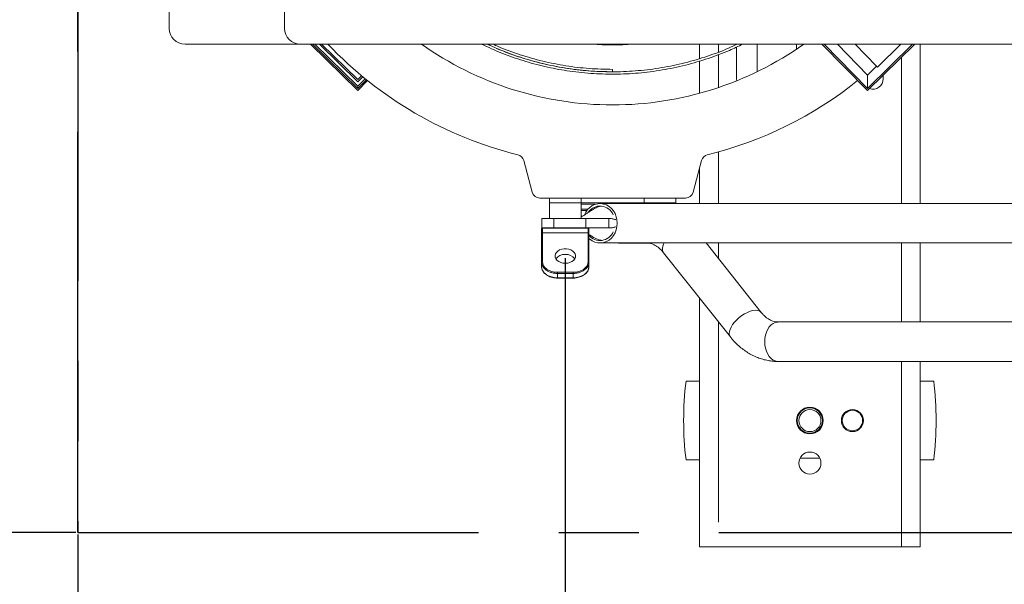
# Model space of a CAD drawing. Extents: x 0 to 420, y 0 to 297.
# Drawn here: x 64 to 95, y 49 to 67 of the extents above; entities that cross this region are included whole.
import ezdxf

# ---------------------------------------------------------------- set-up
doc = ezdxf.new("R2010")
doc.units = 0
doc.header["$MEASUREMENT"] = 0
doc.header["$PDMODE"] = 3
doc.linetypes.add('CENTERX2', pattern=[20.32, 12.7, -2.54, 2.54, -2.54])
doc.linetypes.add('PHANTOM', pattern=[12.7, 6.35, -1.27, 1.27, -1.27, 1.27, -1.27])
doc.layers.get('0').update_dxf_attribs({"linetype": 'CONTINUOUS'})
doc.layers.get('DEFPOINTS').update_dxf_attribs({"linetype": 'CONTINUOUS'})
doc.layers.add('FORMAT', color=7, linetype='CONTINUOUS')
doc.styles.add('SLDTEXTSTYLE0', font='TXT', dxfattribs={"width": 0.605})
doc.dimstyles.new('SLDDIMSTYLE0', dxfattribs={"dimtxt": 3.5, "dimasz": 3.302, "dimexe": 0, "dimexo": 0.0625, "dimgap": 0.875, "dimtad": 1, "dimdec": 0, "dimlfac": 20, "dimrnd": 1e-09, "dimzin": 12, "dimdsep": 46, "dimtxsty": 'SLDTEXTSTYLE0', "dimsah": 1, "dimcen": 0.09, "dimadec": 0, "dimazin": 3, "dimtfac": 1, "dimtdec": 0, "dimtofl": 0, "dimtmove": 0, "dimatfit": 3, "dimfxl": 1, "dimfrac": 2, "dimtolj": 1, "dimtzin": 12, "dimarcsym": 0})

# ---------------------------------------------------------------- blocks, each defined once
blk = doc.blocks.new('*D125')
at = {"layer": 'DEFPOINTS', "color": 0, "lineweight": -3}
for p in [(51.237, 91.321), (65.468, 91.321), (65.468, 50.321)]:
    blk.add_point(p, dxfattribs=at)
at = {"layer": 'FORMAT', "color": 0, "lineweight": -2}
for p, q in [((65.405, 91.321), (51.237, 91.321)), ((51.237, 53.623), (51.237, 88.019)), ((65.405, 50.321), (51.237, 50.321))]:
    blk.add_line(p, q, dxfattribs=at)
at = {"layer": 'FORMAT', "color": 0, "lineweight": -3}
for points in [[(50.686, 88.019), (51.787, 88.019), (51.237, 91.321)], [(50.686, 53.623), (51.787, 53.623), (51.237, 50.321)]]:
    blk.add_solid(points, dxfattribs=at)
at = {"layer": 'FORMAT', "color": 0, "insert": (46.862, 70.821), "char_height": 3.5, "attachment_point": 2, "rotation": 90, "style": 'SLDTEXTSTYLE0'}
blk.add_mtext('\\A1;820', dxfattribs=at)
blk = doc.blocks.new('*D126')
at = {"layer": 'DEFPOINTS', "color": 0, "lineweight": -3}
for p in [(65.468, 50.321), (152.868, 50.321), (152.868, 19.321)]:
    blk.add_point(p, dxfattribs=at)
at = {"layer": 'FORMAT', "color": 0, "lineweight": -2}
for p, q in [((65.468, 50.258), (65.468, 19.321)), ((152.868, 50.258), (152.868, 19.321)), ((68.77, 19.321), (149.566, 19.321))]:
    blk.add_line(p, q, dxfattribs=at)
at = {"layer": 'FORMAT', "color": 0, "lineweight": -3}
for points in [[(68.77, 19.871), (68.77, 18.77), (65.468, 19.321)], [(149.566, 19.871), (149.566, 18.77), (152.868, 19.321)]]:
    blk.add_solid(points, dxfattribs=at)
at = {"layer": 'FORMAT', "color": 0, "insert": (109.168, 23.696), "char_height": 3.5, "attachment_point": 2, "style": 'SLDTEXTSTYLE0'}
blk.add_mtext('\\A1;1748', dxfattribs=at)
blk = doc.blocks.new('*D129')
at = {"layer": 'DEFPOINTS', "color": 0, "lineweight": -3}
for p in [(80.918, 59.082), (109.168, 51.796), (80.918, 24.371)]:
    blk.add_point(p, dxfattribs=at)
at = {"layer": 'FORMAT', "color": 0, "lineweight": -2}
for p, q in [((80.918, 59.019), (80.918, 24.371)), ((109.168, 51.733), (109.168, 24.371)), ((105.866, 24.371), (84.22, 24.371))]:
    blk.add_line(p, q, dxfattribs=at)
at = {"layer": 'FORMAT', "color": 0, "lineweight": -3}
for points in [[(84.22, 24.921), (84.22, 23.82), (80.918, 24.371)], [(105.866, 24.921), (105.866, 23.82), (109.168, 24.371)]]:
    blk.add_solid(points, dxfattribs=at)
at = {"layer": 'FORMAT', "color": 0, "insert": (95.043, 28.746), "char_height": 3.5, "attachment_point": 2, "style": 'SLDTEXTSTYLE0'}
blk.add_mtext('\\A1;565', dxfattribs=at)

msp = doc.modelspace()

# ---------------------------------------------------------------- linework, layer by layer
at = {"color": 7, "linetype": 'CENTERX2'}
for p, q in [((65.468, 50.321), (65.468, 91.321)), ((65.468, 91.321), (65.468, 50.321)), ((65.468, 50.321), (152.868, 50.321)), ((65.468, 50.321), (152.868, 50.321))]:
    msp.add_line(p, q, dxfattribs=at)
at = {"color": 7, "linetype": 'Continuous', "lineweight": 15}
for p, q in [((68.368, 68.196), (68.368, 66.296)), ((72.018, 66.296), (72.018, 68.196)), ((68.868, 65.796), (72.518, 65.796)), ((145.818, 65.796), (72.518, 65.796)), ((74.343, 64.322), (72.839, 65.796)), ((72.982, 65.796), (74.342, 64.463)), ((74.34, 64.605), (73.124, 65.796)), ((73.196, 65.796), (74.339, 64.676)), ((85.168, 65.34), (85.168, 65.796)), ((86.343, 65.796), (86.343, 65.786)), ((86.343, 65.704), (86.343, 64.696)), ((86.993, 64.92), (86.993, 65.796)), ((88.243, 65.796), (88.243, 65.634)), ((90.493, 64.322), (89.049, 65.796)), ((89.539, 65.796), (90.498, 64.817)), ((90.784, 65.097), (90.099, 65.796)), ((91.997, 65.796), (90.493, 64.322)), ((91.554, 65.796), (90.812, 65.068)), ((92.168, 60.746), (92.168, 65.796)), ((85.168, 64.237), (85.168, 65.262)), ((82.418, 64.996), (82.418, 64.921)), ((90.784, 65.097), (90.498, 64.817)), ((90.812, 65.068), (90.784, 65.097)), ((74.339, 64.676), (74.458, 64.797)), ((74.497, 64.765), (74.34, 64.605)), ((74.342, 64.463), (74.575, 64.702)), ((74.343, 64.322), (74.653, 64.639)), ((86.343, 64.696), (86.349, 64.634)), ((90.493, 64.393), (90.498, 64.817)), ((90.993, 64.696), (90.993, 64.812)), ((74.342, 64.463), (74.342, 64.393)), ((79.868, 61.106), (79.599, 62.109)), ((85.236, 62.109), (84.968, 61.106)), ((85.168, 60.746), (85.168, 61.854)), ((84.726, 60.921), (80.11, 60.921)), ((80.418, 60.921), (80.418, 60.771)), ((81.418, 60.771), (81.418, 60.921)), ((83.418, 60.921), (83.418, 60.771)), ((84.418, 60.771), (84.418, 60.921)), ((80.418, 60.771), (80.418, 60.271)), ((81.418, 60.771), (80.418, 60.771)), ((81.418, 60.271), (81.418, 60.771)), ((81.418, 60.771), (83.418, 60.771)), ((106.577, 60.746), (82.018, 60.746)), ((84.418, 60.771), (83.418, 60.771)), ((80.178, 60.271), (80.178, 59.971)), ((80.178, 60.271), (80.558, 60.271)), ((80.558, 60.271), (81.564, 60.271)), ((81.598, 60.521), (81.418, 60.521)), ((81.564, 60.271), (82.299, 60.271)), ((80.168, 59.801), (80.168, 59.941)), ((80.178, 59.971), (80.178, 59.966)), ((80.558, 59.971), (80.178, 59.971)), ((80.193, 59.966), (80.178, 59.966)), ((80.193, 59.966), (81.643, 59.966)), ((81.564, 59.971), (80.558, 59.971)), ((81.168, 59.971), (81.22, 59.966)), ((81.564, 59.971), (82.299, 59.971)), ((81.668, 59.941), (81.668, 59.801)), ((80.168, 58.887), (80.168, 59.801)), ((81.668, 59.801), (81.668, 58.887)), ((82.018, 59.496), (106.577, 59.496)), ((82.6, 59.493), (82.563, 59.496)), ((82.6, 59.493), (83.5, 59.493)), ((87.127, 57.298), (85.382, 59.496)), ((92.168, 56.993), (92.168, 59.496)), ((84.029, 59.188), (86.148, 56.52)), ((80.168, 58.746), (80.168, 58.887)), ((81.668, 58.887), (81.668, 58.746)), ((80.668, 58.385), (81.168, 58.385)), ((85.168, 49.871), (85.168, 57.755)), ((127.703, 56.993), (87.656, 56.993)), ((87.656, 55.743), (127.703, 55.743)), ((92.168, 49.871), (92.168, 55.743)), ((85.168, 55.121), (84.743, 55.121)), ((92.593, 55.121), (92.168, 55.121)), ((90.34, 53.855), (90.336, 53.923)), ((84.743, 52.621), (85.168, 52.621)), ((92.168, 52.621), (92.593, 52.621)), ((85.768, 49.871), (85.168, 49.871)), ((85.768, 49.871), (91.568, 49.871)), ((92.168, 49.871), (91.568, 49.871))]:
    msp.add_line(p, q, dxfattribs=at)
at = {"color": 8, "linetype": 'PHANTOM', "lineweight": 0}
for p, q in [((74.342, 64.393), (72.91, 65.796)), ((85.768, 65.796), (85.768, 65.545)), ((90.493, 64.393), (89.119, 65.796)), ((91.926, 65.796), (90.493, 64.393)), ((85.768, 65.465), (85.768, 64.419)), ((91.568, 60.746), (91.568, 65.375)), ((74.614, 64.67), (74.342, 64.393)), ((85.768, 62.38), (85.768, 60.746)), ((81.865, 60.721), (81.418, 60.721)), ((81.418, 60.571), (81.639, 60.571)), ((83.918, 60.771), (83.918, 60.746)), ((80.558, 59.971), (80.558, 60.271)), ((81.564, 60.271), (81.564, 59.971)), ((82.299, 60.271), (82.299, 59.971)), ((80.193, 59.966), (80.193, 59.819)), ((80.424, 59.971), (80.424, 59.966)), ((81.643, 59.819), (81.643, 59.966)), ((80.193, 59.819), (80.193, 58.905)), ((81.643, 59.819), (80.193, 59.819)), ((81.643, 58.905), (81.643, 59.819)), ((83.5, 59.493), (83.463, 59.496)), ((85.768, 59.496), (85.768, 59.009)), ((91.568, 56.993), (91.568, 59.496)), ((80.668, 58.569), (81.168, 58.569)), ((80.668, 58.569), (80.668, 58.534)), ((81.168, 58.534), (80.668, 58.534)), ((80.668, 58.534), (80.668, 58.392)), ((80.668, 58.392), (81.168, 58.392)), ((80.668, 58.392), (80.668, 58.385)), ((81.168, 58.569), (81.168, 58.534)), ((81.168, 58.392), (81.168, 58.534)), ((81.168, 58.392), (81.168, 58.385)), ((85.768, 56.999), (85.768, 49.871)), ((91.568, 49.871), (91.568, 55.743)), ((88.978, 52.683), (88.358, 52.683))]:
    msp.add_line(p, q, dxfattribs=at)
at = {"color": 7, "linetype": 'Continuous', "lineweight": 15, "flags": 128}
for points in [[(81.525, 60.39), (81.566, 60.47), (81.624, 60.553), (81.693, 60.623), (81.772, 60.679), (81.858, 60.718), (81.949, 60.74), (82.041, 60.745), (82.133, 60.731), (82.222, 60.7), (82.304, 60.653), (82.379, 60.59), (82.443, 60.513), (82.495, 60.425), (82.533, 60.329), (82.556, 60.226), (82.564, 60.121)], [(82.564, 60.121), (82.556, 60.015), (82.533, 59.912), (82.495, 59.816), (82.443, 59.728), (82.379, 59.651), (82.304, 59.588), (82.222, 59.541), (82.133, 59.51), (82.041, 59.496), (81.949, 59.501), (81.858, 59.523), (81.772, 59.562), (81.693, 59.618), (81.668, 59.641)], [(80.918, 58.852), (80.993, 58.858), (81.064, 58.876), (81.127, 58.906), (81.179, 58.944), (81.216, 58.991), (81.238, 59.042), (81.242, 59.095), (81.229, 59.148), (81.199, 59.197), (81.154, 59.239), (81.096, 59.274), (81.029, 59.298), (80.956, 59.31), (80.88, 59.31), (80.807, 59.298), (80.739, 59.274), (80.681, 59.239), (80.636, 59.197), (80.607, 59.148), (80.593, 59.095), (80.598, 59.042), (80.619, 58.991), (80.657, 58.944), (80.709, 58.906), (80.772, 58.876), (80.843, 58.858), (80.918, 58.852)]]:
    msp.add_lwpolyline(points, dxfattribs=at)
at = {"color": 8, "linetype": 'PHANTOM', "lineweight": 0, "flags": 128}
for points in [[(84.029, 59.188), (84.015, 59.211), (83.997, 59.262), (83.995, 59.322), (84.008, 59.39), (84.035, 59.463), (84.051, 59.496)], [(80.168, 58.746), (80.177, 58.677), (80.206, 58.61), (80.252, 58.549), (80.314, 58.496), (80.39, 58.452), (80.477, 58.419), (80.57, 58.399), (80.668, 58.392)], [(80.193, 58.905), (80.202, 58.839), (80.229, 58.776), (80.273, 58.718), (80.332, 58.667), (80.404, 58.626), (80.486, 58.595), (80.575, 58.575), (80.668, 58.569)], [(81.168, 58.569), (81.261, 58.575), (81.35, 58.595), (81.432, 58.626), (81.504, 58.667), (81.563, 58.718), (81.607, 58.776), (81.634, 58.839), (81.643, 58.905)], [(81.168, 58.392), (81.265, 58.399), (81.359, 58.419), (81.446, 58.452), (81.521, 58.496), (81.584, 58.549), (81.63, 58.61), (81.658, 58.677), (81.668, 58.746)], [(86.148, 56.52), (86.147, 56.521), (86.123, 56.567), (86.113, 56.623), (86.118, 56.687), (86.138, 56.758), (86.173, 56.833), (86.221, 56.91), (86.28, 56.987), (86.351, 57.061), (86.429, 57.132), (86.513, 57.196), (86.601, 57.252), (86.69, 57.298)], [(86.69, 57.298), (86.778, 57.332), (86.861, 57.355), (86.938, 57.365), (87.007, 57.361), (87.064, 57.345), (87.11, 57.316), (87.126, 57.298)], [(87.238, 56.368), (87.244, 56.474), (87.262, 56.576), (87.291, 56.673), (87.331, 56.761), (87.38, 56.837), (87.437, 56.9), (87.5, 56.948), (87.568, 56.979), (87.638, 56.992), (87.656, 56.993)], [(87.656, 55.743), (87.638, 55.744), (87.568, 55.757), (87.5, 55.788), (87.437, 55.836), (87.38, 55.899), (87.331, 55.975), (87.291, 56.063), (87.262, 56.16), (87.244, 56.262), (87.238, 56.368)]]:
    msp.add_lwpolyline(points, dxfattribs=at)
at = {"color": 7, "linetype": 'Continuous', "lineweight": 15}
for centre, radius in [((88.668, 53.871), 0.425), ((88.668, 53.871), 0.4), ((88.668, 53.871), 0.35), ((90.018, 53.871), 0.35), ((90.018, 53.871), 0.325), ((88.668, 52.521), 0.35)]:
    msp.add_circle(centre, radius, dxfattribs=at)
for centre, radius, start, end in [((68.868, 66.296), 0.5, 180, 270), ((72.518, 66.296), 0.5, 180, 270), ((82.418, 74.371), 12.45, 223.5316, 256.0575), ((82.418, 74.371), 10.5, 234.7525, 270), ((82.418, 74.371), 8.6, 265.6302, 274.3698), ((82.418, 74.371), 10.5, 270, 305.2475), ((82.418, 74.371), 12.45, 283.9425, 308.585), ((90.668, 64.696), 0.325, 250.7601, 360), ((79.358, 62.045), 0.25, 15, 76.0575), ((85.478, 62.045), 0.25, 103.9425, 165), ((80.11, 61.171), 0.25, 195, 270), ((84.726, 61.171), 0.25, 270, 345), ((82.02, 60.214), 0.452, 22.5568, 145.8957), ((84.368, 60.721), 0.05, 30, 90), ((80.193, 59.941), 0.025, 90, 180), ((81.643, 59.941), 0.025, 0, 90), ((82.021, 60.026), 0.451, 218.6118, 337.2763), ((80.892, 58.8), 0.335, 85.5971, 144.8817), ((80.944, 58.8), 0.335, 35.1183, 94.4029), ((80.469, 58.899), 0.301, 182.264, 229.7578), ((81.37, 58.898), 0.298, 313.0025, 357.91), ((95.122, 53.871), 10.454, 173.1327, 186.8673), ((82.214, 53.871), 10.454, 353.1327, 6.8673)]:
    msp.add_arc(centre, radius, start, end, dxfattribs=at)
at = {"color": 8, "linetype": 'PHANTOM', "lineweight": 0}
for centre, radius, start, end in [((80.19, 59.797), 0.0223, 81.9505, 168.5782), ((81.646, 59.797), 0.0223, 11.4218, 98.0495), ((80.19, 58.883), 0.0223, 81.9505, 168.5782), ((80.648, 59.116), 0.583, 230.0818, 271.9193), ((81.186, 59.118), 0.585, 268.2691, 311.5232), ((81.646, 58.883), 0.0223, 11.4218, 98.0495)]:
    msp.add_arc(centre, radius, start, end, dxfattribs=at)
at = {"color": 7, "linetype": 'Continuous', "lineweight": 15}
for points, knots in [([(86.539, 65.796), (86.4, 65.728), (86.046, 65.557), (85.44, 65.333), (84.728, 65.122), (83.987, 64.967), (83.236, 64.871), (82.479, 64.835), (81.722, 64.86), (80.984, 64.942), (80.268, 65.079), (79.579, 65.266), (78.905, 65.499), (78.473, 65.697), (78.258, 65.796)], [0, 0, 0, 0, 0.054272, 0.137499, 0.225775, 0.314061, 0.402354, 0.490657, 0.57897, 0.66729, 0.750575, 0.833867, 0.917167, 1, 1, 1, 1]), ([(86.363, 65.796), (86.272, 65.752), (85.968, 65.606), (85.416, 65.405), (84.71, 65.194), (83.975, 65.041), (83.23, 64.946), (82.479, 64.91), (81.728, 64.934), (80.995, 65.016), (80.285, 65.152), (79.601, 65.338), (78.985, 65.55), (78.607, 65.721), (78.445, 65.796)], [0, 0, 0, 0, 0.036955, 0.123514, 0.215325, 0.307145, 0.398974, 0.490813, 0.582661, 0.674518, 0.761138, 0.847765, 0.934401, 1, 1, 1, 1]), ([(82.418, 64.921), (82.168, 64.926), (81.667, 64.937), (80.921, 65.029), (80.183, 65.175), (79.461, 65.383), (78.882, 65.589), (78.554, 65.747), (78.452, 65.796)], [0, 0, 0, 0, 0.183358, 0.366733, 0.55013, 0.733542, 0.916975, 1, 1, 1, 1]), ([(82.418, 64.996), (82.17, 65.001), (81.673, 65.012), (80.933, 65.103), (80.201, 65.247), (79.485, 65.455), (78.96, 65.639), (78.682, 65.77), (78.629, 65.796)], [0, 0, 0, 0, 0.190933, 0.381886, 0.572858, 0.763849, 0.95486, 1, 1, 1, 1]), ([(82.045, 60.662), (82.017, 60.655), (81.939, 60.637), (81.831, 60.583), (81.728, 60.518), (81.641, 60.457), (81.554, 60.398), (81.479, 60.352), (81.43, 60.333), (81.418, 60.327)], [0, 0, 0, 0, 0.109961, 0.303773, 0.46127, 0.584978, 0.735707, 0.932292, 1, 1, 1, 1]), ([(82.299, 60.271), (82.326, 60.27), (82.381, 60.268), (82.428, 60.258), (82.466, 60.246), (82.5, 60.24), (82.517, 60.236)], [0, 0, 0, 0, 0.245633, 0.493677, 0.744081, 1, 1, 1, 1]), ([(82.299, 59.971), (82.326, 59.971), (82.381, 59.973), (82.428, 59.983), (82.466, 59.995), (82.5, 60.001), (82.517, 60.005)], [0, 0, 0, 0, 0.245633, 0.493677, 0.744081, 1, 1, 1, 1]), ([(81.668, 59.766), (81.691, 59.751), (81.739, 59.718), (81.818, 59.668), (81.91, 59.621), (82.001, 59.585), (82.064, 59.579), (82.088, 59.577)], [0, 0, 0, 0, 0.180494, 0.377661, 0.598922, 0.842267, 1, 1, 1, 1]), ([(83.5, 59.493), (83.511, 59.493), (83.55, 59.492), (83.613, 59.482), (83.692, 59.457), (83.766, 59.422), (83.841, 59.374), (83.916, 59.313), (83.98, 59.249), (84.016, 59.204), (84.029, 59.188)], [0, 0, 0, 0, 0.0620051, 0.239876, 0.3860549, 0.5230903, 0.6539875, 0.7927809, 0.9271904, 1, 1, 1, 1]), ([(80.168, 58.746), (80.168, 58.734), (80.17, 58.701), (80.184, 58.647), (80.216, 58.587), (80.248, 58.546), (80.271, 58.527), (80.275, 58.524)], [0, 0, 0, 0, 0.146677, 0.41269, 0.679348, 0.947874, 1, 1, 1, 1]), ([(81.611, 58.582), (81.617, 58.589), (81.638, 58.615), (81.657, 58.665), (81.667, 58.713), (81.668, 58.739), (81.668, 58.746)], [0, 0, 0, 0, 0.153158, 0.535037, 0.890513, 1, 1, 1, 1]), ([(80.275, 58.524), (80.29, 58.51), (80.324, 58.48), (80.39, 58.443), (80.468, 58.412), (80.553, 58.393), (80.621, 58.385), (80.659, 58.385), (80.668, 58.385)], [0, 0, 0, 0, 0.157396, 0.3534, 0.549921, 0.746584, 0.943262, 1, 1, 1, 1]), ([(81.168, 58.385), (81.184, 58.385), (81.229, 58.386), (81.303, 58.396), (81.387, 58.419), (81.464, 58.452), (81.531, 58.495), (81.582, 58.539), (81.603, 58.57), (81.611, 58.582)], [0, 0, 0, 0, 0.086093, 0.24886, 0.411907, 0.575135, 0.738545, 0.901961, 1, 1, 1, 1]), ([(87.656, 56.993), (87.646, 56.993), (87.606, 56.994), (87.543, 57.004), (87.464, 57.029), (87.39, 57.064), (87.315, 57.112), (87.24, 57.173), (87.177, 57.237), (87.14, 57.282), (87.127, 57.298)], [0, 0, 0, 0, 0.062005, 0.239876, 0.386055, 0.52309, 0.653988, 0.792781, 0.92719, 1, 1, 1, 1]), ([(86.148, 56.52), (86.171, 56.492), (86.234, 56.415), (86.345, 56.298), (86.482, 56.176), (86.627, 56.067), (86.778, 55.973), (86.934, 55.895), (87.095, 55.833), (87.259, 55.786), (87.424, 55.756), (87.557, 55.744), (87.634, 55.743), (87.656, 55.743)], [0, 0, 0, 0, 0.06028, 0.163563, 0.266467, 0.368594, 0.469815, 0.570057, 0.669311, 0.767636, 0.865153, 0.962035, 1, 1, 1, 1])]:
    msp.add_open_spline(points, degree=3, knots=knots, dxfattribs=at)

# ---------------------------------------------------------------- dimensions: what is measured, and where the dimension line sits
at = {"layer": 'FORMAT'}
dim = msp.add_linear_dim(base=(51.237, 91.321), p1=(65.468, 50.321), p2=(65.468, 91.321), angle=90, dimstyle='SLDDIMSTYLE0', dxfattribs=at)
dim.commit()
dim.dimension.update_dxf_attribs({"geometry": '*D125', "text_midpoint": (51.237, 70.821), "dimtype": 160})
for base, p1, p2, picture, middle in [((80.918, 24.371), (109.168, 51.796), (80.918, 59.082), '*D129', (95.043, 24.371)), ((152.868, 19.321), (65.468, 50.321), (152.868, 50.321), '*D126', (109.168, 19.321))]:
    dim = msp.add_linear_dim(base=base, p1=p1, p2=p2, dimstyle='SLDDIMSTYLE0', dxfattribs=at)
    dim.commit()
    dim.dimension.update_dxf_attribs({"geometry": picture, "text_midpoint": middle, "dimtype": 160})

doc.saveas('drawing.dxf')
